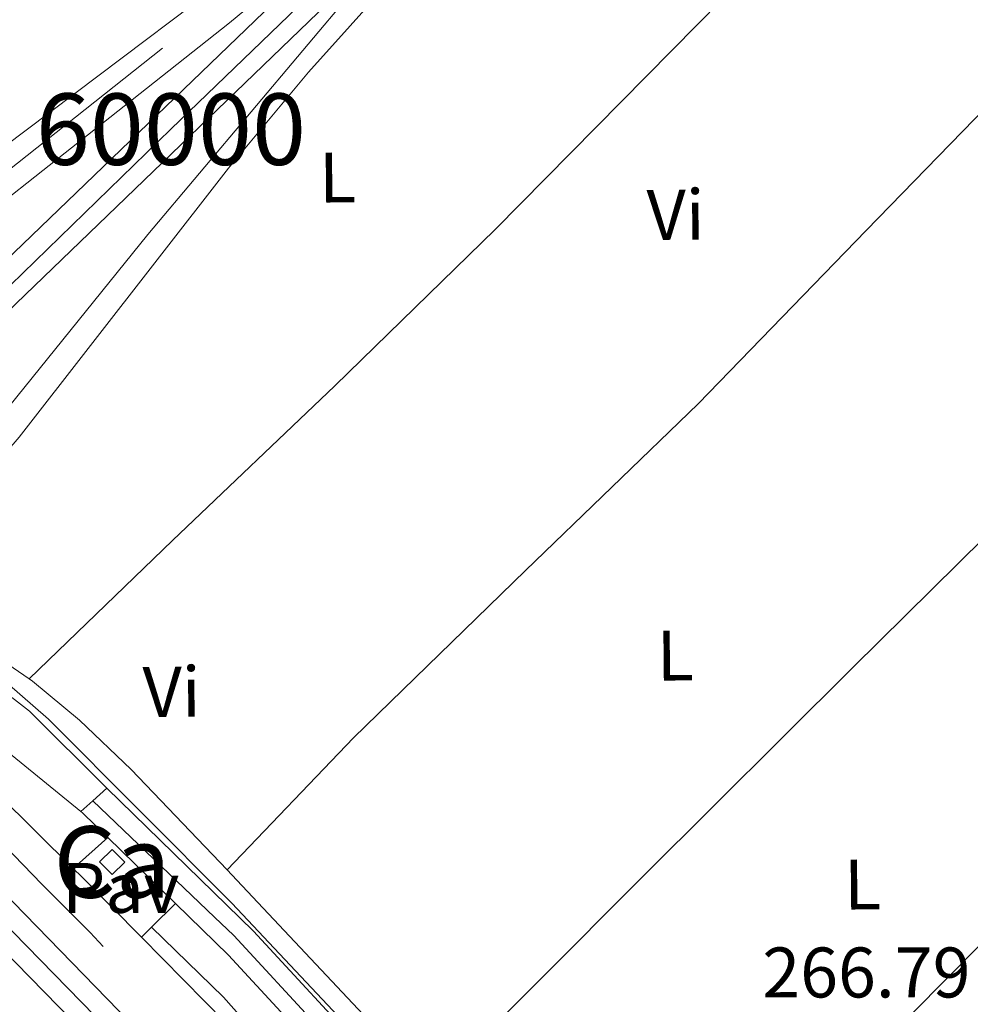
# Model space of a CAD drawing. Units: metres. Extents: x 622501 to 629488, y 4646217 to 4650966.
# Drawn here: x 623653 to 623786, y 4647524 to 4647662 of the extents above; entities that cross this region are included whole.
import ezdxf
from ezdxf.enums import TextEntityAlignment as Align

# ---------------------------------------------------------------- set-up
doc = ezdxf.new("R2010")
doc.units = ezdxf.units.M
doc.header["$MEASUREMENT"] = 0
for name, pattern in [('DGN Style 2', [72.65900000000002, 43.59540000000001, -29.0636]), ('DGN Style 3', [101.7226, 72.659, -29.0636]), ('DGN Style 4', [116.32705900000002, 58.12720000000001, -29.0636, 0.072659, -29.0636])]:
    doc.linetypes.add(name, pattern=pattern)
for name, color, linetype, lineweight in [('Nivel 13', 7, 'Continuous', 0), ('Nivel 15', 7, 'Continuous', 0), ('Nivel 20', 7, 'Continuous', 0), ('Nivel 21', 7, 'Continuous', 0), ('Nivel 23', 7, 'Continuous', 0), ('Nivel 25', 7, 'Continuous', 0), ('Nivel 26', 7, 'Continuous', 0), ('Nivel 36', 7, 'Continuous', 0), ('Nivel 37', 7, 'Continuous', 0), ('Nivel 41', 7, 'Continuous', 0), ('Nivel 48', 7, 'Continuous', 0), ('Nivel 5', 7, 'Continuous', 0), ('Nivel 52', 7, 'Continuous', 0), ('Nivel 54', 7, 'Continuous', 0)]:
    doc.layers.add(name, color=color, linetype=linetype, lineweight=lineweight)
doc.styles.add('Style-arial', font='arial.shx', dxfattribs={"bigfont": 'arialbig.shx'})
doc.styles.add('Style-Arial Narrow', font='txt')

msp = doc.modelspace()

# ---------------------------------------------------------------- linework, layer by layer
at = {"layer": 'Nivel 13', "color": 4, "linetype": 'Continuous', "lineweight": 0}
msp.add_polyline3d([(623628.5, 4647583.530000001, 268.46), (623651.4600000009, 4647569.449999999, 268.12), (623657.2800000012, 4647564.359999999, 268.09), (623682.9899999984, 4647538.580000002, 267.78), (623701.5500000007, 4647518.859999999, 267.71), (623708.7399999984, 4647510.690000001, 267.63), (623726.8900000006, 4647486.309999999, 267.41), (623735.2100000009, 4647476.559999999, 267.22), (623781.3399999999, 4647428.890000001, 266.62), (623802.4299999997, 4647408.18, 266.24), (623837.1600000001, 4647372.080000002, 266.31)], dxfattribs=at)
at = {"layer": 'Nivel 15', "color": 1, "linetype": 'Continuous', "lineweight": 0, "extrusion": (0.1079067103478698, 0.1061082651754053, 0.9884822597919333), "elevation": 560709.0794897877, "flags": 128}
msp.add_lwpolyline([(2876533.154642688, -3660572.167099059), (2876533.154286178, -3660574.678055026), (2876530.62982584, -3660574.678055026), (2876530.630182352, -3660572.167099059), (2876533.154642688, -3660572.167099059)], dxfattribs=at)
at = {"layer": 'Nivel 20', "color": 7, "linetype": 'DGN Style 2', "lineweight": 0}
for points in [[(623629.1999999993, 4647581.550000001, 269.27), (623650.0799999982, 4647568.98, 269.17), (623654.6099999994, 4647565.469999999, 269.17), (623665.4400000013, 4647554.710000001, 269.17)], [(623671.7100000009, 4647535.23, 268.7), (623681.7899999991, 4647525.440000001, 268.6), (623693.2699999996, 4647512.530000001, 268.61), (623704.3000000007, 4647499.16, 268.55), (623717.8200000003, 4647481.460000001, 268.34), (623725.4699999988, 4647472.800000001, 268.25), (623745.2199999988, 4647452.210000001, 268.11), (623778.6600000001, 4647418.489999998, 267.6), (623845.9699999988, 4647345.539999999, 266.34), (623868.8999999985, 4647320.210000001, 267.37), (623894.4800000004, 4647291.940000001, 265.93), (623922.5100000016, 4647261.870000001, 265.36), (624023.7100000009, 4647156.920000002, 262.77), (624080.9499999993, 4647098.080000002, 262.77)]]:
    msp.add_polyline3d(points, dxfattribs=at)
at = {"layer": 'Nivel 21', "color": 7, "linetype": 'Continuous', "lineweight": 13, "extrusion": (0.3213088091005548, 0.3710706152956412, 0.8712446543069848), "elevation": 1925191.707968646, "flags": 128}
msp.add_lwpolyline([(2570861.156194657, -3416618.947821479), (2570826.635243965, -3416619.110804386), (2570804.061488977, -3416619.925718937)], dxfattribs=at)
at = {"layer": 'Nivel 21', "color": 7, "linetype": 'Continuous', "lineweight": 13, "elevation": 268.46, "flags": 128}
msp.add_lwpolyline([(623665.4400000013, 4647554.710000001), (623663.4800000004, 4647552.93)], dxfattribs=at)
at = {"layer": 'Nivel 21', "color": 7, "linetype": 'Continuous', "lineweight": 13, "extrusion": (0.003298251926643705, 0.00301840024801939, 0.9999900053471391), "elevation": 16353.63150791806, "flags": 128}
msp.add_lwpolyline([(623659.2022562101, 4647524.739437725), (623657.5522322059, 4647523.229430847)], dxfattribs=at)
at = {"layer": 'Nivel 21', "color": 7, "linetype": 'Continuous', "lineweight": 13, "extrusion": (0.2387368095481878, 0.2395069282886658, 0.9410851008641463), "elevation": 1262264.453316041, "flags": 128}
msp.add_lwpolyline([(2839308.584221432, -3511933.147644978), (2839313.541136023, -3511933.088503096), (2839313.824023915, -3511933.058932155)], dxfattribs=at)
at = {"layer": 'Nivel 21', "color": 7, "linetype": 'Continuous', "lineweight": 13, "extrusion": (0.002168471433964638, -0.002113457359530017, 0.9999954155043059), "elevation": -8201.55425212401, "flags": 128}
msp.add_lwpolyline([(623673.0116289444, 4647531.605945777), (623663.5515644476, 4647540.825966369)], dxfattribs=at)
at = {"layer": 'Nivel 21', "color": 7, "linetype": 'Continuous', "lineweight": 13, "extrusion": (-0.4489215795136532, -0.4527259996790232, 0.7703950834874246), "elevation": -2383831.365498192, "flags": 128}
msp.add_lwpolyline([(-2829548.97904833, 2880891.530826695), (-2829560.858038152, 2880891.687673002), (-2829562.533896143, 2880891.687673002)], dxfattribs=at)
at = {"layer": 'Nivel 21', "color": 7, "linetype": 'Continuous', "lineweight": 13}
for points in [[(623627.8200000003, 4647597.73, 276.63), (623633.9899999984, 4647604.370000001, 276.58), (623639.8900000006, 4647610.210000001, 276.13), (623713, 4647680.629999999, 268.34), (623734.2199999988, 4647701.289999999, 268.15), (623738.3299999982, 4647705.100000001, 268.15), (623741.379999999, 4647707.59, 267.86), (623742.7899999991, 4647708.920000002, 268.9)], [(623624.2300000004, 4647601.710000001, 276.63), (623630.1499999985, 4647608.09, 276.58), (623636.1499999985, 4647614.030000001, 276.13), (623707.4600000009, 4647682.710000001, 268.54)], [(623660.7600000016, 4647543.460000001, 268.91), (623639.6400000006, 4647564.34, 268.9), (623626.3900000006, 4647577.18, 269.38), (623616.4200000018, 4647586.710000001, 269.29)], [(623610.6099999994, 4647581.760000002, 269.65), (623644.1400000006, 4647547.140000001, 269.03), (623775.3999999985, 4647412.18, 267.77), (623869.1700000018, 4647310.050000001, 266.44), (623879.379999999, 4647298.75, 266.15), (623882.4200000018, 4647295.370000001, 266.03), (623890.1700000018, 4647286.73, 265.71), (623881.3500000015, 4647294.379999999, 265.71), (623869.2600000016, 4647306.870000001, 266.44), (623820.1900000013, 4647357.969999999, 266.82), (623784.1799999997, 4647395.23, 267.66), (623734.9299999997, 4647445.739999998, 267.95), (623686.8000000007, 4647495.359999999, 268.98), (623642.6499999985, 4647540.530000001, 269.17), (623606.2399999984, 4647578.030000001, 268.99)], [(623795.8399999999, 4647387.080000002, 267.44), (623786.129999999, 4647397.120000001, 267.66), (623736.870000001, 4647447.629999999, 267.95), (623688.75, 4647497.25, 268.98), (623644.5899999999, 4647542.43, 269.17), (623608.3099999987, 4647579.800000001, 268.99)], [(623837.8299999982, 4647370.25, 266.32), (623827.4400000013, 4647381.489999998, 266.51), (623780.8200000003, 4647428.580000002, 267.16), (623735.8500000015, 4647475.149999999, 267.55), (623725.9200000018, 4647486.379999999, 267.85), (623711.2100000009, 4647506.530000001, 268.24), (623702.4899999984, 4647516.84, 268.22), (623685.9899999984, 4647534.690000001, 268.36), (623665.4400000013, 4647554.710000001, 268.46)], [(624100.5599999987, 4647084.359999999, 262.09), (623972.0500000007, 4647216.699999999, 263.59), (623951.4200000018, 4647238.48, 264.1), (623922.6400000006, 4647269.739999998, 265.03), (623868.6700000018, 4647328.640000001, 266.15), (623842.6099999994, 4647357.949999999, 266.18), (623823.9299999997, 4647378.129999999, 266.51), (623777.3500000015, 4647425.190000001, 267.16), (623732.2899999991, 4647471.859999999, 267.55), (623722.1400000006, 4647483.34, 267.85), (623707.3900000006, 4647503.530000001, 268.24), (623698.8500000015, 4647513.620000001, 268.22), (623682.5100000016, 4647531.300000001, 268.36), (623675.0599999987, 4647538.559999999, 268.4)], [(624139.4400000013, 4647033.469999999, 262.53), (623960.5300000012, 4647218.210000001, 264.58), (623929.4100000001, 4647250.710000001, 265.34), (623902.0599999987, 4647279.890000001, 266.09), (623869.0100000016, 4647316.07, 267.3), (623815.870000001, 4647374.559999999, 266.82), (623786.9299999997, 4647405.969999999, 267.58), (623741.9499999993, 4647452.890000001, 268.12), (623723.4600000009, 4647472.550000001, 268.23), (623714.0199999996, 4647483.469999999, 268.38), (623682.1000000015, 4647521.870000001, 268.68), (623670.3000000007, 4647533.830000002, 268.81)]]:
    msp.add_polyline3d(points, dxfattribs=at)
at = {"layer": 'Nivel 21', "color": 7, "linetype": 'DGN Style 3', "lineweight": 0}
msp.add_polyline3d([(623611.3399999999, 4647596.830000002, 269.62), (623611.25, 4647602.370000001, 269.46), (623611.8599999994, 4647606, 269.31), (623613.9200000018, 4647610.43, 269.22), (623616.2899999991, 4647613.239999998, 269.25), (623701.0599999987, 4647680.300000001, 268.87), (623703.8399999999, 4647682.219999999, 268.68), (623707.4600000009, 4647682.710000001, 268.54)], dxfattribs=at)
at = {"layer": 'Nivel 23', "color": 7, "linetype": 'DGN Style 4', "lineweight": 0}
for points in [[(623545.5599999987, 4647523.260000002, 273.78), (623548.1400000006, 4647528.330000002, 274.24), (623552.2699999996, 4647534.5, 274.72), (623555.3500000015, 4647538.370000001, 274.91), (623560.4200000018, 4647543.800000001, 275.68), (623565.9899999984, 4647548.699999999, 276.08), (623606.1600000001, 4647582.260000002, 276.52), (623625.5399999991, 4647599.469999999, 276.63), (623635.370000001, 4647609.010000002, 276.35), (623674.4400000013, 4647646.989999998, 272.26), (623714.6499999985, 4647685.77, 268.31)], [(623939.8099999987, 4647232.800000001, 264.67), (623904.9299999997, 4647273.489999998, 265.83), (623874.1900000013, 4647307.41, 266.7), (623869.0899999999, 4647313.059999999, 266.87), (623795.629999999, 4647393.370000001, 267.38), (623781.1700000018, 4647409.080000002, 267.68), (623758.6700000018, 4647432.539999999, 267.91), (623749.4299999997, 4647442.359999999, 268.02), (623744.7100000009, 4647447.830000002, 268.08), (623663.120000001, 4647534.5, 268.87), (623656.370000001, 4647541.27, 268.93), (623652.4499999993, 4647545.300000001, 268.95), (623625.120000001, 4647573.050000001, 269.5), (623618.5, 4647579.469999999, 269.83), (623613.5199999996, 4647584.239999998, 269.47)], [(623939.8099999987, 4647232.800000001, 264.67), (623869.3900000006, 4647301.850000001, 266.24), (623824.8399999999, 4647348.149999999, 266.84), (623745.5599999987, 4647429.75, 268.06), (623720.9299999997, 4647455.010000002, 268.39), (623696.870000001, 4647479.82, 268.81), (623644.3299999982, 4647533.809999999, 269.23), (623603.6099999994, 4647575.789999999, 269.64)], [(624103.0899999999, 4647085.379999999, 262.08), (623973.8900000006, 4647218.469999999, 263.59), (623953.2899999991, 4647240.219999999, 264.1), (623924.5199999996, 4647271.469999999, 265.03), (623868.5599999987, 4647332.539999999, 266.15), (623844.3999999985, 4647359.57, 266.18), (623825.6799999997, 4647379.809999999, 266.51), (623779.0899999999, 4647426.890000001, 267.16), (623734.0700000003, 4647473.5, 267.55), (623724.0300000012, 4647484.859999999, 267.85), (623709.3000000007, 4647505.030000001, 268.24), (623700.6700000018, 4647515.23, 268.22), (623683.2600000016, 4647534.050000001, 268.37), (623680.5199999996, 4647536.629999999, 268.38), (623663.4800000004, 4647552.93, 268.46)]]:
    msp.add_polyline3d(points, dxfattribs=at)
at = {"layer": 'Nivel 25', "color": 1, "linetype": 'Continuous', "lineweight": 0, "extrusion": (0.05390737792712479, 0.04811567616635932, 0.9973860217148005), "elevation": 257507.8194531784, "flags": 128}
msp.add_lwpolyline([(3051994.605948346, -3550722.697796576), (3051994.605948346, -3550729.202325769)], dxfattribs=at)
at = {"layer": 'Nivel 25', "color": 1, "linetype": 'Continuous', "lineweight": 0, "extrusion": (0.04346092969651898, 0.04320146145952484, 0.9981206246329527), "elevation": 228153.8514932793, "flags": 128}
msp.add_lwpolyline([(2856447.978154486, -3711769.939979766), (2856447.978154484, -3711765.207591362)], dxfattribs=at)
at = {"layer": 'Nivel 25', "color": 1, "linetype": 'Continuous', "lineweight": 0, "extrusion": (0.04277811552478034, 0.04247472463453367, 0.9981813114857286), "elevation": 224350.4809200445, "flags": 128}
msp.add_lwpolyline([(2858547.515386567, -3710380.459215477), (2858547.515386568, -3710378.468612552)], dxfattribs=at)
at = {"layer": 'Nivel 36', "color": 92, "linetype": 'Continuous', "lineweight": 0, "extrusion": (-0.6762771165898014, 0.6807333266098665, 0.28151625107558), "elevation": 2741990.897713264, "flags": 128}
msp.add_lwpolyline([(-3717954.172293525, -804169.9050517096), (-3717996.584097382, -804170.6358553623), (-3718037.992325868, -804170.8325635726), (-3718079.401204515, -804170.3018451869), (-3718097.298421837, -804170.0310836914), (-3718115.188591342, -804169.7487294851)], dxfattribs=at)
at = {"layer": 'Nivel 36', "color": 92, "linetype": 'Continuous', "lineweight": 0}
for points in [[(623654.6000000015, 4647570.02, 268.04), (623643.5899999999, 4647577.530000001, 268.14), (623635.8500000015, 4647582.140000001, 268.23), (623634.9100000001, 4647583.190000001, 268.23), (623635.0899999999, 4647584.16, 268.23), (623638.7699999996, 4647587.550000001, 268.23), (623642.75, 4647591.830000002, 268.31), (623653.1700000018, 4647603.870000001, 268.43), (623682.4899999984, 4647641.530000001, 268.32), (623693.7199999988, 4647654.960000001, 268.34), (623705.379999999, 4647668.010000002, 268.34), (623711.5399999991, 4647674.41, 268.31), (623724.2800000012, 4647685.449999999, 268.22), (623741.5, 4647703.530000001, 268.14), (623742.4100000001, 4647704.07, 268.04), (623744.4400000013, 4647704.18, 268.14), (623747.4100000001, 4647704.07, 268.88)], [(623704.3399999999, 4647684.710000001, 268.34), (623640.8399999999, 4647636.84, 268.34), (623612.3099999987, 4647614.23, 268.34), (623609.2699999996, 4647611.550000001, 268.25), (623606.5, 4647610.600000001, 268.34), (623604.5500000007, 4647610.719999999, 268.34), (623602.7399999984, 4647611.41, 268.34), (623599.2399999984, 4647615.030000001, 268.34), (623596.3000000007, 4647619.32, 268.4), (623592.629999999, 4647625.399999999, 268.44), (623592.7699999996, 4647627.890000001, 268.43), (623594.4899999984, 4647633.989999998, 268.53)], [(623654.6000000015, 4647570.02, 269.61), (623674.6700000018, 4647589.399999999, 269.4), (623697.3900000006, 4647611.030000001, 268.93), (623719.8500000015, 4647632.920000002, 268.7), (623744.5799999982, 4647658, 268.91), (623769.3099999987, 4647683.080000002, 269.13)], [(623682.3099999987, 4647543.260000002, 269.11), (623700.0100000016, 4647561.75, 268.76), (623724.0899999999, 4647585.190000001, 268.44), (623748.2699999996, 4647608.539999999, 268.51), (623771.8299999982, 4647632.789999999, 268.73), (623795.3900000006, 4647657.039999999, 268.95)], [(623734.9499999993, 4647479.609999999, 268.28), (623738.620000001, 4647483.300000001, 268.26), (623764.2699999996, 4647509.02, 267.74), (623792.4600000009, 4647537.469999999, 267.45), (623821.1000000015, 4647565.469999999, 267.74), (623837.4100000001, 4647580.830000002, 268.05), (623853.7300000004, 4647596.199999999, 268.37)], [(623682.3099999987, 4647543.260000002, 267.29), (623668.8599999994, 4647557.330000002, 267.96), (623661.620000001, 4647564.23, 268), (623655.0700000003, 4647569.699999999, 268.04), (623654.6000000015, 4647570.02, 268.04)], [(623710.7100000009, 4647512.390000001, 267.19), (623707.3099999987, 4647516.699999999, 267.19), (623683.6900000013, 4647541.82, 267.22), (623682.3099999987, 4647543.260000002, 267.29)]]:
    msp.add_polyline3d(points, dxfattribs=at)
at = {"layer": 'Nivel 5', "color": 30, "linetype": 'Continuous', "lineweight": 0, "elevation": 270, "flags": 128}
for points in [[(623695.7899999991, 4647672.800000001), (623682.6600000001, 4647661.870000001), (623623.8000000007, 4647615.41), (623616.1799999997, 4647608.949999999), (623613.5, 4647605.93), (623612.4299999997, 4647599.580000002), (623611.5599999987, 4647597.629999999), (623609.3599999994, 4647599.350000001), (623582.629999999, 4647625.949999999), (623503, 4647710.43)], [(623561.870000001, 4647520.800000001), (623565.5599999987, 4647524.48), (623567.4899999984, 4647526.210000001), (623569.6400000006, 4647527.48), (623574.6499999985, 4647529.280000001), (623589.8500000015, 4647532.77), (623592.0500000007, 4647534.23), (623592.4100000001, 4647535.489999998), (623590.6499999985, 4647539.109999999), (623586.1999999993, 4647544.219999999), (623584.1499999985, 4647547.780000001), (623599.9400000013, 4647565.5), (623608.5700000003, 4647574.27), (623616.129999999, 4647580.809999999), (623622.4100000001, 4647585.359999999), (623624.7699999996, 4647586.210000001), (623630.4400000013, 4647587.25), (623633.0300000012, 4647588.27), (623637.2800000012, 4647591.300000001), (623640.879999999, 4647594.77), (623671.1900000013, 4647632.25), (623700.1600000001, 4647666.66)]]:
    msp.add_lwpolyline(points, dxfattribs=at)
at = {"layer": 'Nivel 52', "color": 1, "linetype": 'Continuous', "lineweight": 0}
msp.add_3dface([(623664.4299999997, 4647544.390000001, 271.76), (623666.1999999993, 4647542.59, 271.76), (623667.9699999988, 4647544.330000002, 271.38), (623666.1999999993, 4647546.129999999, 271.38)], dxfattribs=at)
at = {"layer": 'Nivel 54', "color": 9, "linetype": 'Continuous', "lineweight": 0}
msp.add_polyline3d([(623627.8200000003, 4647597.73, 276.63), (623633.9899999984, 4647604.370000001, 276.58), (623639.8900000006, 4647610.210000001, 276.13), (623713, 4647680.629999999, 268.34), (623734.2199999988, 4647701.289999999, 268.15), (623738.3299999982, 4647705.100000001, 268.15), (623741.379999999, 4647707.59, 267.86), (623742.7899999991, 4647708.920000002, 268.9), (623740.8999999985, 4647710.969999999, 268.91), (623739.1600000001, 4647712.84, 268.91), (623737.8500000015, 4647711.609999999, 267.86), (623734.8200000003, 4647709.129999999, 268.15), (623730.5399999991, 4647705.16, 268.15), (623709.2899999991, 4647684.460000001, 268.34), (623707.4600000009, 4647682.710000001, 268.54), (623636.1499999985, 4647614.030000001, 276.13), (623630.1499999985, 4647608.09, 276.58), (623624.2300000004, 4647601.710000001, 276.63)], close=True, dxfattribs=at)
at = {"layer": 'Nivel 54', "color": 135, "linetype": 'Continuous', "lineweight": 0}
for points in [[(623786.9299999997, 4647405.969999999, 267.58), (623741.9499999993, 4647452.890000001, 268.12), (623723.4600000009, 4647472.550000001, 268.23), (623714.0199999996, 4647483.469999999, 268.38), (623682.1000000015, 4647521.870000001, 268.68), (623670.3000000007, 4647533.830000002, 268.81), (623661.9499999993, 4647542.280000001, 268.91), (623660.7600000016, 4647543.460000001, 268.91), (623639.6400000006, 4647564.34, 268.9), (623626.3900000006, 4647577.18, 269.38), (623616.4200000018, 4647586.710000001, 269.29), (623616.4200000018, 4647586.710000001, 277.25), (623610.6099999994, 4647581.760000002, 269.65), (623644.1400000006, 4647547.140000001, 269.03), (623775.3999999985, 4647412.18, 267.77), (623869.1700000018, 4647310.050000001, 266.44)], [(623820.1900000013, 4647357.969999999, 266.82), (623784.1799999997, 4647395.23, 267.66), (623734.9299999997, 4647445.739999998, 267.95), (623686.8000000007, 4647495.359999999, 268.98), (623642.6499999985, 4647540.530000001, 269.17), (623606.2399999984, 4647578.030000001, 268.99), (623606.2399999984, 4647578.030000001, 277.25), (623600.9800000004, 4647573.550000001, 277.25), (623600.9800000004, 4647573.550000001, 270.29), (623646.0199999996, 4647527.09, 269.28), (623706.9400000013, 4647464.280000001, 268.76), (623829.5, 4647338.32, 266.83)]]:
    msp.add_polyline3d(points, dxfattribs=at)
at = {"layer": 'Nivel 54', "color": 9, "linetype": 'Continuous', "lineweight": 0}
msp.add_polyline3d([(623827.4400000013, 4647381.489999998, 266.51), (623780.8200000003, 4647428.580000002, 267.16), (623735.8500000015, 4647475.149999999, 267.55), (623725.9200000018, 4647486.379999999, 267.85), (623711.2100000009, 4647506.530000001, 268.24), (623702.4899999984, 4647516.84, 268.22), (623685.9899999984, 4647534.690000001, 268.36), (623665.4400000013, 4647554.710000001, 268.46), (623663.4800000004, 4647552.93, 268.46), (623661.8299999982, 4647551.420000002, 268.47), (623662.0500000007, 4647551.239999998, 268.46), (623665.6000000015, 4647547.780000001, 268.44), (623675.0599999987, 4647538.559999999, 268.4), (623682.5100000016, 4647531.300000001, 268.36), (623698.8500000015, 4647513.620000001, 268.22), (623707.3900000006, 4647503.530000001, 268.24), (623722.1400000006, 4647483.34, 267.85), (623732.2899999991, 4647471.859999999, 267.55), (623777.3500000015, 4647425.190000001, 267.16), (623823.9299999997, 4647378.129999999, 266.51)], dxfattribs=at)

# ---------------------------------------------------------------- texts
at = {"layer": 'Nivel 26', "color": 7, "linetype": 'Continuous', "lineweight": 0, "style": 'Style-arial'}
msp.add_text('Pav', height=6.99996, dxfattribs=at).set_placement((623667.4123970345, 4647540.739980001, 268.64), align=Align.MIDDLE_CENTER)
at = {"layer": 'Nivel 37', "color": 92, "linetype": 'Continuous', "lineweight": 0, "style": 'Style-Arial Narrow'}
for s, p in [('L', (623697.7788384594, 4647640.230466068, 268.46)), ('Vi', (623745.1401404962, 4647635.001034882, 268.72)), ('L', (623745.0788384601, 4647573.280466069, 268.04)), ('Vi', (623674.5401404947, 4647568.191034883, 268.56)), ('L', (623771.3188384622, 4647541.220466066, 267.62))]:
    msp.add_text(s, height=6.99996, rotation=0.5599999944088085, dxfattribs=at).set_placement(p, align=Align.MIDDLE_CENTER)
at = {"layer": 'Nivel 41', "color": 7, "linetype": 'Continuous', "lineweight": 0, "style": 'Style-arial'}
msp.add_text('266.79', height=6.99996, dxfattribs=at).set_placement((623757.2800000012, 4647525.390000001, 266.79))
at = {"layer": 'Nivel 48', "color": 7, "linetype": 'Continuous', "lineweight": 0, "style": 'Style-Arial Narrow'}
msp.add_text('60000', height=9.99996, dxfattribs=at).set_placement((623674.4396656863, 4647646.989980001, 270.42), align=Align.MIDDLE_CENTER)
at = {"layer": 'Nivel 48', "color": 1, "linetype": 'Continuous', "lineweight": 0, "style": 'Style-Arial Narrow'}
msp.add_text('Ca', height=9.99996, dxfattribs=at).set_placement((623666.2033316009, 4647544.359979998, 268.51), align=Align.MIDDLE_CENTER)

doc.saveas('drawing.dxf')
